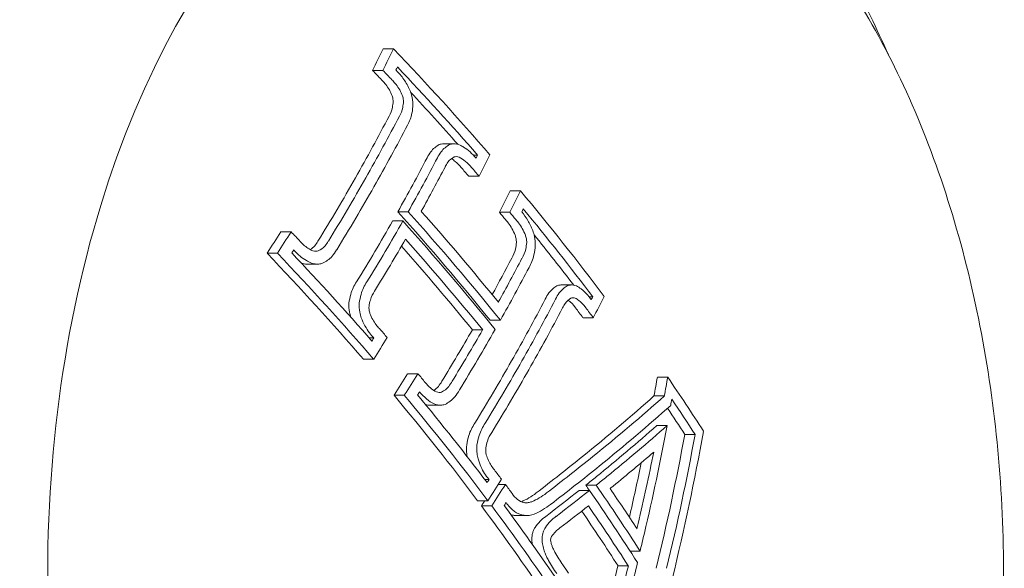
# Model space of a CAD drawing. Units: millimetres. Extents: x -2554 to 3833, y -3154 to 3652.
# Drawn here: x -930 to -915, y -1010 to -1001 of the extents above; entities that cross this region are included whole.
import ezdxf

# ---------------------------------------------------------------- set-up
doc = ezdxf.new("R2010")
doc.units = ezdxf.units.MM
doc.header["$LTSCALE"] = 0.2
doc.header["$MEASUREMENT"] = 0

msp = doc.modelspace()

# ---------------------------------------------------------------- linework, layer by layer
at = {"lineweight": 0}
for p, q in [((-924.269, -1001.382), (-924.108, -1001.382)), ((-924.437, -1001.718), (-924.276, -1001.718)), ((-923.323, -1002.867), (-923.162, -1002.867)), ((-922.861, -1003.043), (-922.795, -1003.043)), ((-922.933, -1003.373), (-922.771, -1003.373)), ((-922.284, -1003.603), (-922.123, -1003.603)), ((-924.042, -1003.929), (-923.88, -1003.929)), ((-922.453, -1003.938), (-922.291, -1003.938)), ((-924.124, -1004.074), (-923.962, -1004.074)), ((-925.873, -1004.244), (-925.711, -1004.244)), ((-926.087, -1004.58), (-925.925, -1004.58)), ((-925.463, -1004.749), (-925.301, -1004.749)), ((-921.484, -1005.075), (-921.323, -1005.075)), ((-921.051, -1005.259), (-920.992, -1005.259)), ((-922.599, -1005.627), (-922.438, -1005.627)), ((-921.145, -1005.589), (-920.984, -1005.589)), ((-922.876, -1005.778), (-922.714, -1005.778)), ((-924.49, -1005.905), (-924.418, -1005.905)), ((-924.582, -1006.235), (-924.42, -1006.235)), ((-923.888, -1006.465), (-923.727, -1006.465)), ((-919.981, -1006.518), (-919.82, -1006.518)), ((-924.102, -1006.8), (-923.94, -1006.8)), ((-920.035, -1006.812), (-919.873, -1006.812)), ((-923.54, -1006.957), (-923.378, -1006.957)), ((-919.99, -1007.275), (-919.829, -1007.275)), ((-919.553, -1007.415), (-919.391, -1007.415)), ((-922.681, -1008.121), (-922.615, -1008.121)), ((-922.47, -1008.195), (-922.36, -1008.195)), ((-921.205, -1008.289), (-921.044, -1008.289)), ((-921.101, -1008.208), (-920.94, -1008.208)), ((-922.794, -1008.451), (-922.632, -1008.451)), ((-922.734, -1008.531), (-922.573, -1008.531)), ((-922.194, -1008.682), (-922.032, -1008.682)), ((-920.406, -1009.24), (-920.252, -1009.24)), ((-920.597, -1009.47), (-920.436, -1009.47))]:
    msp.add_line(p, q, dxfattribs=at)
for centre, major_axis, ratio, start_param, end_param in [((-922.145, -1009.594), (0, 12.5), 0.589979, 0, 2.183226), ((-946.335, -1008.005), (-29.503, 16.754), 0.559917, -2.136423, -2.063811), ((-946.417, -1008.149), (-29.514, 16.76), 0.559917, -2.130469, -2.070053), ((-946.578, -1008.149), (-29.514, 16.76), 0.559917, -2.123128, -2.087353), ((-950.795, -1004.053), (28.176, 17.271), 0.581736, -0.80633, -0.770975), ((-950.633, -1004.053), (28.176, 17.271), 0.581736, -0.80633, -0.770975), ((-950.367, -1004.488), (28.3, 17.347), 0.581736, -0.753077, -0.751099), ((-950.282, -1004.626), (28.337, 17.37), 0.581736, -0.759186, -0.74515), ((-950.548, -1004.191), (28.216, 17.296), 0.581736, -0.800294, -0.770933), ((-946.335, -1008.005), (-29.503, 16.754), 0.559917, -2.23193, -2.160931), ((-947.328, -1009.47), (-29.565, 16.789), 0.559917, -2.185426, -2.111923), ((-947.167, -1009.47), (-29.565, 16.789), 0.559917, -2.185426, -2.111923), ((-947.085, -1009.326), (-29.564, 16.788), 0.559917, -2.179453, -2.11796), ((-946.417, -1008.149), (-29.514, 16.76), 0.559917, -2.226037, -2.166995), ((-950.795, -1004.053), (28.176, 17.271), 0.581736, -0.852511, -0.812439), ((-950.633, -1004.053), (28.176, 17.271), 0.581736, -0.852511, -0.812439), ((-922.395, -1004.327), (-0.248, 0.575), 0.508728, -1.43876, -1.438748), ((-947.96, -1010.867), (-29.526, 16.766), 0.559917, -2.070713, -2.064032), ((-946.578, -1008.149), (-29.514, 16.76), 0.559917, -2.218278, -2.184385), ((-950.548, -1004.191), (28.216, 17.296), 0.581736, -0.852614, -0.818481), ((-948.042, -1011.011), (-29.516, 16.761), 0.559917, -2.070488, -2.070072), ((-949.44, -1006.264), (28.697, 17.59), 0.581736, -0.811535, -0.771737), ((-949.278, -1006.264), (28.697, 17.59), 0.581736, -0.811535, -0.771737), ((-949.009, -1006.703), (28.769, 17.634), 0.581736, -0.754037, -0.752087), ((-948.924, -1006.842), (28.789, 17.647), 0.581736, -0.760009, -0.746195), ((-949.193, -1006.403), (28.721, 17.605), 0.581736, -0.811535, -0.771619), ((-947.96, -1010.867), (-29.526, 16.766), 0.559917, -2.136586, -2.130416), ((-950.367, -1004.488), (28.3, 17.347), 0.581736, -0.872823, -0.870834), ((-950.282, -1004.626), (28.337, 17.37), 0.581736, -0.878772, -0.864729), ((-949.44, -1006.264), (28.697, 17.59), 0.581736, -0.851749, -0.811535), ((-949.278, -1006.264), (28.697, 17.59), 0.581736, -0.851749, -0.811535), ((-947.96, -1010.867), (-29.526, 16.766), 0.559917, -2.166957, -2.161074), ((-949.193, -1006.403), (28.721, 17.605), 0.581736, -0.851911, -0.811535), ((-946.293, -1007.932), (-29.498, 16.75), 0.559917, -2.325077, -2.289044), ((-946.375, -1008.076), (-29.509, 16.757), 0.559917, -2.321072, -2.29761), ((-946.536, -1008.076), (-29.509, 16.757), 0.559917, -2.321072, -2.303563), ((-947.939, -1007.745), (32.576, 9.517), 0.358304, -0.705879, -0.652843), ((-947.777, -1007.745), (32.576, 9.517), 0.358304, -0.705879, -0.652843), ((-947.192, -1009.626), (19.481, 27.866), 0.746472, -1.090829, -1.017837), ((-947.461, -1009.55), (19.479, 27.866), 0.746432, -1.088551, -1.02189), ((-947.299, -1009.55), (19.479, 27.866), 0.746432, -1.088551, -1.02189), ((-947.725, -1007.924), (32.587, 9.52), 0.358304, -0.703756, -0.668524), ((-947.96, -1010.867), (-29.526, 16.766), 0.559917, -2.232018, -2.225716), ((-949.009, -1006.703), (28.769, 17.634), 0.581736, -0.871822, -0.869865), ((-948.924, -1006.842), (28.789, 17.647), 0.581736, -0.877713, -0.863892), ((-948.042, -1011.011), (-29.516, 16.761), 0.559917, -2.226045, -2.225864), ((-947.939, -1007.745), (32.576, 9.517), 0.358304, -0.714788, -0.705879), ((-947.777, -1007.745), (32.576, 9.517), 0.358304, -0.714788, -0.705879), ((-947.96, -1010.867), (-29.526, 16.766), 0.559917, -2.241516, -2.235427), ((-922.251, -1007.622), (0.382, 0.844), 0.803322, -2.444509, -2.130431), ((-922.089, -1007.622), (0.382, 0.844), 0.803322, -2.44451, -2.130432), ((-947.939, -1007.744), (32.575, 9.518), 0.358334, -0.747285, -0.720285), ((-947.778, -1007.744), (32.575, 9.518), 0.358334, -0.747285, -0.720285), ((-947.515, -1009.799), (-29.565, 16.788), 0.559917, -2.285078, -2.281626), ((-947.353, -1009.799), (-29.565, 16.788), 0.559917, -2.325449, -2.281626), ((-947.725, -1007.924), (32.587, 9.52), 0.358304, -0.7064, -0.703756), ((-947.271, -1009.655), (-29.566, 16.789), 0.559917, -2.316813, -2.290007), ((-922.067, -1007.716), (0.427, 0.943), 0.803879, -2.445283, -2.131717), ((-947.725, -1007.923), (32.586, 9.521), 0.358334, -0.747399, -0.72442), ((-922.185, -1008.298), (0.076, 0.378), 0.94204, -3.037945, -2.954301), ((-922.185, -1008.298), (0.076, 0.378), 0.94204, -2.713509, -2.713483), ((-922.024, -1008.298), (0.077, 0.378), 0.942221, -3.036227, -2.606164), ((-921.648, -1009.158), (0.215, 0.514), 0.639896, 0.778528, 1.26121), ((-921.446, -1009.24), (0.169, 0.402), 0.642106, 0.774514, 1.257839), ((-947.96, -1010.867), (-29.526, 16.766), 0.559917, -2.294711, -2.28914)]:
    msp.add_ellipse(centre, major_axis=major_axis, ratio=ratio, start_param=start_param, end_param=end_param, dxfattribs=at)
at = {"lineweight": 0, "extrusion": (0, 0, -1)}
for centre, major_axis, ratio, start_param, end_param in [((-951.458, -1002.971), (-27.82, -17.053), 0.581736, -2.397677, -2.38338), ((-951.297, -1002.971), (-27.82, -17.053), 0.581736, -2.397677, -2.38338), ((-951.212, -1003.11), (-27.87, -17.083), 0.581736, -2.391426, -2.389413), ((-946.687, -1008.341), (29.527, -16.767), 0.559917, -1.077548, -1.071059), ((-946.525, -1008.341), (29.527, -16.767), 0.559917, -1.077548, -1.071059), ((-946.444, -1008.197), (29.518, -16.762), 0.559917, -1.071507, -1.071299), ((-951.195, -1003.401), (-27.97, -17.145), 0.581736, -2.371046, -2.330058), ((-951.033, -1003.401), (-27.97, -17.145), 0.581736, -2.371046, -2.330058), ((-950.948, -1003.539), (-28.016, -17.173), 0.581736, -2.370824, -2.330058), ((-946.687, -1008.341), (29.527, -16.767), 0.559917, -1.010949, -1.004998), ((-946.525, -1008.341), (29.527, -16.767), 0.559917, -1.010949, -1.004998), ((-951.195, -1003.401), (-27.97, -17.145), 0.581736, -2.330058, -2.288208), ((-951.033, -1003.401), (-27.97, -17.145), 0.581736, -2.330058, -2.288208), ((-950.948, -1003.539), (-28.016, -17.173), 0.581736, -2.330058, -2.288432), ((-950.097, -1005.191), (-28.478, -17.456), 0.581736, -2.396114, -2.382148), ((-949.936, -1005.191), (-28.478, -17.456), 0.581736, -2.396114, -2.382148), ((-946.687, -1008.341), (29.527, -16.767), 0.559917, -0.98051, -0.975595), ((-946.525, -1008.341), (29.527, -16.767), 0.559917, -0.98051, -0.975595), ((-949.851, -1005.33), (-28.51, -17.476), 0.581736, -2.390047, -2.388105), ((-947.249, -1009.615), (29.566, -16.789), 0.559917, -1.029666, -0.956164), ((-951.458, -1002.971), (-27.82, -17.053), 0.581736, -2.275876, -2.261571), ((-951.297, -1002.971), (-27.82, -17.053), 0.581736, -2.275876, -2.261571), ((-947.492, -1009.76), (29.565, -16.789), 0.559917, -1.018815, -0.962133), ((-947.331, -1009.76), (29.565, -16.789), 0.559917, -1.023624, -0.962133), ((-948.312, -1011.203), (29.502, -16.753), 0.559917, -1.077798, -1.005182), ((-948.151, -1011.203), (29.502, -16.753), 0.559917, -1.077798, -1.005182), ((-951.212, -1003.11), (-27.87, -17.083), 0.581736, -2.269843, -2.267823), ((-948.069, -1011.059), (29.513, -16.759), 0.559917, -1.071554, -1.011134), ((-949.839, -1005.612), (-28.571, -17.513), 0.581736, -2.369579, -2.346047), ((-949.678, -1005.612), (-28.571, -17.513), 0.581736, -2.369579, -2.341159), ((-949.593, -1005.75), (-28.6, -17.53), 0.581757, -2.369388, -2.335203), ((-946.444, -1008.197), (29.518, -16.762), 0.559917, -0.916147, -0.915541), ((-946.687, -1008.341), (29.527, -16.767), 0.559917, -0.91625, -0.909569), ((-946.525, -1008.341), (29.527, -16.767), 0.559917, -0.91625, -0.909569), ((-949.839, -1005.612), (-28.571, -17.513), 0.581736, -2.323198, -2.28989), ((-949.682, -1005.602), (-28.575, -17.502), 0.581987, -2.323399, -2.290089), ((-949.593, -1005.751), (-28.6, -17.531), 0.581736, -2.329167, -2.290122), ((-950.097, -1005.191), (-28.478, -17.456), 0.581736, -2.277127, -2.263154), ((-949.936, -1005.191), (-28.478, -17.456), 0.581736, -2.277127, -2.263154), ((-947.99, -1009.165), (-19.968, -27.497), 0.742176, -2.149925, -2.14049), ((-947.828, -1009.165), (-19.968, -27.497), 0.742176, -2.149925, -2.14049), ((-949.851, -1005.33), (-28.51, -17.476), 0.581736, -2.271195, -2.269222), ((-948.312, -1011.203), (29.502, -16.753), 0.559917, -0.980672, -0.909669), ((-948.151, -1011.203), (29.502, -16.753), 0.559917, -0.980672, -0.909669), ((-948.069, -1011.059), (29.513, -16.759), 0.559917, -0.974606, -0.915562), ((-948.051, -1007.363), (-32.545, -9.521), 0.358703, -2.494016, -2.43109), ((-947.889, -1007.363), (-32.545, -9.521), 0.358703, -2.494016, -2.43109), ((-947.72, -1009.243), (-19.971, -27.502), 0.742176, -2.141367, -2.138304), ((-947.837, -1007.543), (-32.558, -9.525), 0.358703, -2.496173, -2.433215), ((-947.703, -1009.268), (-19.49, -27.846), 0.746297, -2.115625, -2.062033), ((-947.812, -1009.192), (-19.486, -27.842), 0.746297, -2.099961, -2.06435), ((-948.051, -1007.363), (-32.545, -9.521), 0.358703, -2.43109, -2.393208), ((-947.889, -1007.363), (-32.545, -9.521), 0.358703, -2.43109, -2.393208), ((-947.973, -1009.192), (-19.486, -27.842), 0.746297, -2.094651, -2.06747), ((-947.837, -1007.543), (-32.558, -9.525), 0.358703, -2.433215, -2.393297), ((-948.875, -1006.922), (-28.801, -17.654), 0.581736, -2.277722, -2.263905), ((-947.425, -1009.925), (29.563, -16.787), 0.559917, -0.861869, -0.813883), ((-949.036, -1006.922), (-28.801, -17.654), 0.581736, -2.267188, -2.263905), ((-948.79, -1007.06), (-28.82, -17.666), 0.581736, -2.27183, -2.269877), ((-948.312, -1011.203), (29.502, -16.753), 0.559917, -0.906258, -0.846925), ((-948.151, -1011.203), (29.502, -16.753), 0.559917, -0.906258, -0.846925), ((-948.069, -1011.059), (29.513, -16.759), 0.559917, -0.900286, -0.852808), ((-947.668, -1010.069), (29.56, -16.786), 0.559917, -0.85422, -0.817849), ((-947.507, -1010.069), (29.56, -16.786), 0.559917, -0.857727, -0.817849), ((-947.812, -1009.192), (-19.486, -27.842), 0.746297, -2.06435, -2.061679), ((-947.703, -1009.268), (-19.49, -27.846), 0.746297, -2.062033, -2.053041), ((-947.973, -1009.204), (-19.09, -28.115), 0.749514, -2.033139, -2.010003), ((-947.811, -1009.204), (-19.09, -28.115), 0.749514, -2.033139, -2.010003), ((-947.702, -1009.278), (-19.094, -28.12), 0.749514, -2.037104, -2.010049)]:
    msp.add_ellipse(centre, major_axis=major_axis, ratio=ratio, start_param=start_param, end_param=end_param, dxfattribs=at)
at = {"lineweight": 0}
for points, knots in [([(-916.367, -1001.474), (-916.547, -1001.068), (-916.743, -1000.669), (-917.238, -999.767), (-917.55, -999.269), (-918.241, -998.311), (-918.622, -997.851), (-919.462, -996.981), (-919.921, -996.571), (-920.929, -995.825), (-921.477, -995.489), (-922.066, -995.207)], [5.3574164, 5.3574164, 5.3574164, 5.3574164, 5.461447, 5.461447, 5.5980754, 5.5980754, 5.7347038, 5.7347038, 5.8713322, 5.8713322, 6.0079606, 6.0079606, 6.0079606, 6.0079606]), ([(-922.145, -997.094), (-921.357, -997.094), (-920.571, -997.296), (-919.065, -998.08), (-918.349, -998.677), (-917.046, -1000.217), (-916.467, -1001.175), (-915.52, -1003.345), (-915.154, -1004.558), (-914.671, -1007.108), (-914.554, -1008.445), (-914.578, -1011.111), (-914.718, -1012.44), (-915.244, -1014.961), (-915.63, -1016.152), (-916.275, -1017.544), (-916.437, -1017.86), (-916.609, -1018.162)], [0, 0, 0, 0, 0.298143, 0.298143, 0.609287, 0.609287, 0.933887, 0.933887, 1.260341, 1.260341, 1.585833, 1.585833, 1.910897, 1.910897, 2.236469, 2.236469, 2.337085, 2.337085, 2.337085, 2.337085]), ([(-923.853, -1002.028), (-923.88, -1001.968), (-923.912, -1001.911), (-923.984, -1001.807), (-924.024, -1001.759), (-924.067, -1001.717)], [-0.03928438, -0.03928438, -0.03928438, -0.03928438, -0.01979478, -0.01979478, 0, 0, 0, 0]), ([(-924.139, -1002.093), (-924.168, -1002.03), (-924.204, -1001.971), (-924.246, -1001.921), (-924.262, -1001.901), (-924.28, -1001.882), (-924.298, -1001.865)], [0, 0, 0, 0, 0.0002092191, 0.0002092191, 0.0002092191, 0.0002928032, 0.0002928032, 0.0002928032, 0.0002928032]), ([(-923.977, -1002.093), (-924.006, -1002.03), (-924.043, -1001.972), (-924.084, -1001.921), (-924.101, -1001.901), (-924.118, -1001.882), (-924.136, -1001.865)], [0, 0, 0, 0, 0.715435, 0.715435, 0.715435, 1, 1, 1, 1]), ([(-924.116, -1002.2), (-924.117, -1002.182), (-924.119, -1002.164), (-924.127, -1002.124), (-924.134, -1002.106), (-924.139, -1002.093)], [-0.007541939, -0.007541939, -0.007541939, -0.007541939, -0.004177176, -0.004177176, 0, 0, 0, 0]), ([(-923.954, -1002.2), (-923.955, -1002.182), (-923.957, -1002.164), (-923.966, -1002.124), (-923.972, -1002.106), (-923.977, -1002.093)], [-0.007542633, -0.007542633, -0.007542633, -0.007542633, -0.004177471, -0.004177471, 0, 0, 0, 0]), ([(-923.806, -1002.249), (-923.807, -1002.202), (-923.814, -1002.153), (-923.827, -1002.106), (-923.834, -1002.08), (-923.843, -1002.053), (-923.853, -1002.028)], [0, 0, 0, 0, 0.644255, 0.644255, 0.644255, 1, 1, 1, 1]), ([(-924.179, -1002.432), (-924.155, -1002.393), (-924.138, -1002.347), (-924.127, -1002.298), (-924.121, -1002.267), (-924.117, -1002.234), (-924.116, -1002.2)], [0, 0, 0, 0, 0.0001713376, 0.0001713376, 0.0001713376, 0.0002788809, 0.0002788809, 0.0002788809, 0.0002788809]), ([(-924.017, -1002.432), (-923.994, -1002.394), (-923.976, -1002.348), (-923.966, -1002.298), (-923.959, -1002.267), (-923.956, -1002.234), (-923.954, -1002.2)], [0, 0, 0, 0, 0.615131, 0.615131, 0.615131, 1, 1, 1, 1]), ([(-923.891, -1002.575), (-923.858, -1002.52), (-923.835, -1002.456), (-923.821, -1002.387), (-923.812, -1002.343), (-923.807, -1002.297), (-923.806, -1002.249)], [0, 0, 0, 0, 0.61432, 0.61432, 0.61432, 1, 1, 1, 1]), ([(-923.394, -1002.88), (-923.444, -1002.906), (-923.489, -1002.944), (-923.527, -1002.992), (-923.549, -1003.02), (-923.568, -1003.052), (-923.585, -1003.087)], [0, 0, 0, 0, 0.0002442774, 0.0002442774, 0.0002442774, 0.0003854208, 0.0003854208, 0.0003854208, 0.0003854208]), ([(-923.233, -1002.88), (-923.282, -1002.905), (-923.328, -1002.944), (-923.365, -1002.992), (-923.387, -1003.02), (-923.407, -1003.052), (-923.424, -1003.087)], [0, 0, 0, 0, 0.635133, 0.635133, 0.635133, 1, 1, 1, 1]), ([(-923.323, -1002.867), (-923.325, -1002.867), (-923.327, -1002.867), (-923.329, -1002.867), (-923.351, -1002.868), (-923.373, -1002.872), (-923.394, -1002.88)], [0.0001331413, 0.0001331413, 0.0001331413, 0.0001331413, 0.0001425004, 0.0001425004, 0.0001425004, 0.0002403023, 0.0002403023, 0.0002403023, 0.0002403023]), ([(-923.068, -1002.887), (-923.101, -1002.873), (-923.135, -1002.866), (-923.168, -1002.867), (-923.19, -1002.868), (-923.212, -1002.872), (-923.233, -1002.88)], [0, 0, 0, 0, 0.59368, 0.59368, 0.59368, 1, 1, 1, 1]), ([(-922.819, -1003.09), (-922.877, -1003.02), (-922.944, -1002.961), (-923.013, -1002.918), (-923.031, -1002.907), (-923.049, -1002.896), (-923.068, -1002.887)], [0, 0, 0, 0, 0.794318, 0.794318, 0.794318, 1, 1, 1, 1]), ([(-923.163, -1003.073), (-923.198, -1003.092), (-923.231, -1003.12), (-923.258, -1003.156), (-923.274, -1003.176), (-923.287, -1003.199), (-923.299, -1003.224)], [0, 0, 0, 0, 0.64316, 0.64316, 0.64316, 1, 1, 1, 1]), ([(-923.083, -1003.076), (-923.096, -1003.071), (-923.11, -1003.068), (-923.141, -1003.066), (-923.154, -1003.07), (-923.163, -1003.073)], [-0.007195009, -0.007195009, -0.007195009, -0.007195009, -0.004028653, -0.004028653, 0, 0, 0, 0]), ([(-922.89, -1003.236), (-922.919, -1003.201), (-922.95, -1003.17), (-923.015, -1003.116), (-923.048, -1003.094), (-923.083, -1003.076)], [-0.02980524, -0.02980524, -0.02980524, -0.02980524, -0.01491019, -0.01491019, 0, 0, 0, 0]), ([(-923.051, -1003.236), (-923.08, -1003.201), (-923.111, -1003.17), (-923.163, -1003.127), (-923.183, -1003.112), (-923.204, -1003.099)], [-0.02980541, -0.02980541, -0.02980541, -0.02980541, -0.01491028, -0.01491028, -0.00595066, -0.00595066, -0.00595066, -0.00595066]), ([(-921.931, -1004.224), (-921.954, -1004.17), (-921.98, -1004.117), (-922.037, -1004.019), (-922.069, -1003.973), (-922.103, -1003.932)], [-0.03617632, -0.03617632, -0.03617632, -0.03617632, -0.01809073, -0.01809073, 0, 0, 0, 0]), ([(-922.207, -1004.297), (-922.237, -1004.225), (-922.274, -1004.159), (-922.317, -1004.103), (-922.33, -1004.085), (-922.344, -1004.068), (-922.358, -1004.052)], [0, 0, 0, 0, 0.0002374735, 0.0002374735, 0.0002374735, 0.0003111731, 0.0003111731, 0.0003111731, 0.0003111731]), ([(-922.046, -1004.297), (-922.075, -1004.226), (-922.112, -1004.159), (-922.155, -1004.103), (-922.168, -1004.085), (-922.182, -1004.068), (-922.197, -1004.052)], [0, 0, 0, 0, 0.764062, 0.764062, 0.764062, 1, 1, 1, 1]), ([(-922.187, -1004.41), (-922.187, -1004.391), (-922.189, -1004.372), (-922.197, -1004.329), (-922.202, -1004.31), (-922.207, -1004.297)], [-0.007344529, -0.007344529, -0.007344529, -0.007344529, -0.004113805, -0.004113805, 0, 0, 0, 0]), ([(-922.026, -1004.41), (-922.026, -1004.391), (-922.028, -1004.372), (-922.035, -1004.329), (-922.041, -1004.31), (-922.046, -1004.297)], [-0.007344591, -0.007344591, -0.007344591, -0.007344591, -0.004113835, -0.004113835, 0, 0, 0, 0]), ([(-921.891, -1004.459), (-921.89, -1004.412), (-921.895, -1004.363), (-921.905, -1004.316), (-921.912, -1004.285), (-921.92, -1004.254), (-921.931, -1004.224)], [0, 0, 0, 0, 0.605134, 0.605134, 0.605134, 1, 1, 1, 1]), ([(-925.568, -1004.395), (-925.526, -1004.443), (-925.479, -1004.483), (-925.429, -1004.512), (-925.409, -1004.524), (-925.39, -1004.534), (-925.37, -1004.542)], [0, 0, 0, 0, 0.721155, 0.721155, 0.721155, 1, 1, 1, 1]), ([(-925.411, -1004.523), (-925.386, -1004.506), (-925.363, -1004.486), (-925.342, -1004.463), (-925.323, -1004.442), (-925.306, -1004.417), (-925.291, -1004.39)], [0.0000547971, 0.0000547971, 0.0000547971, 0.0000547971, 0.0001714285, 0.0001714285, 0.0001714285, 0.0002789501, 0.0002789501, 0.0002789501, 0.0002789501]), ([(-925.286, -1004.543), (-925.247, -1004.525), (-925.211, -1004.498), (-925.18, -1004.463), (-925.161, -1004.442), (-925.144, -1004.417), (-925.13, -1004.39)], [0, 0, 0, 0, 0.615204, 0.615204, 0.615204, 1, 1, 1, 1]), ([(-922.261, -1004.658), (-922.235, -1004.616), (-922.216, -1004.567), (-922.203, -1004.513), (-922.195, -1004.48), (-922.19, -1004.446), (-922.187, -1004.41)], [0, 0, 0, 0, 0.0001853496, 0.0001853496, 0.0001853496, 0.0002976584, 0.0002976584, 0.0002976584, 0.0002976584]), ([(-922.099, -1004.658), (-922.074, -1004.617), (-922.054, -1004.567), (-922.042, -1004.513), (-922.034, -1004.48), (-922.029, -1004.446), (-922.026, -1004.41)], [0, 0, 0, 0, 0.623444, 0.623444, 0.623444, 1, 1, 1, 1]), ([(-921.989, -1004.801), (-921.955, -1004.743), (-921.929, -1004.675), (-921.912, -1004.602), (-921.902, -1004.557), (-921.895, -1004.508), (-921.891, -1004.459)], [0, 0, 0, 0, 0.621039, 0.621039, 0.621039, 1, 1, 1, 1]), ([(-925.662, -1004.536), (-925.604, -1004.601), (-925.54, -1004.655), (-925.473, -1004.694), (-925.446, -1004.709), (-925.419, -1004.723), (-925.391, -1004.734)], [0, 0, 0, 0, 0.71539, 0.71539, 0.71539, 1, 1, 1, 1]), ([(-925.37, -1004.542), (-925.355, -1004.547), (-925.341, -1004.549), (-925.309, -1004.549), (-925.296, -1004.546), (-925.286, -1004.543)], [-0.007184153, -0.007184153, -0.007184153, -0.007184153, -0.003993366, -0.003993366, 0, 0, 0, 0]), ([(-925.219, -1004.735), (-925.163, -1004.71), (-925.113, -1004.673), (-925.071, -1004.627), (-925.044, -1004.597), (-925.02, -1004.563), (-924.999, -1004.525)], [0, 0, 0, 0, 0.612546, 0.612546, 0.612546, 1, 1, 1, 1]), ([(-925.391, -1004.734), (-925.353, -1004.747), (-925.315, -1004.751), (-925.279, -1004.748), (-925.258, -1004.746), (-925.238, -1004.742), (-925.219, -1004.735)], [0, 0, 0, 0, 0.64104, 0.64104, 0.64104, 1, 1, 1, 1]), ([(-924.688, -1005.028), (-924.727, -1005.084), (-924.757, -1005.151), (-924.778, -1005.222), (-924.791, -1005.266), (-924.801, -1005.313), (-924.806, -1005.361)], [0, 0, 0, 0, 0.0002455165, 0.0002455165, 0.0002455165, 0.0003955381, 0.0003955381, 0.0003955381, 0.0003955381]), ([(-924.526, -1005.028), (-924.565, -1005.084), (-924.596, -1005.15), (-924.617, -1005.222), (-924.63, -1005.266), (-924.639, -1005.313), (-924.645, -1005.361)], [0, 0, 0, 0, 0.622178, 0.622178, 0.622178, 1, 1, 1, 1]), ([(-921.553, -1005.089), (-921.599, -1005.114), (-921.642, -1005.152), (-921.678, -1005.2), (-921.699, -1005.23), (-921.719, -1005.263), (-921.736, -1005.299)], [0, 0, 0, 0, 0.0002412525, 0.0002412525, 0.0002412525, 0.0003860652, 0.0003860652, 0.0003860652, 0.0003860652]), ([(-921.391, -1005.089), (-921.438, -1005.114), (-921.48, -1005.152), (-921.516, -1005.2), (-921.538, -1005.23), (-921.558, -1005.263), (-921.575, -1005.299)], [0, 0, 0, 0, 0.626337, 0.626337, 0.626337, 1, 1, 1, 1]), ([(-921.484, -1005.075), (-921.49, -1005.075), (-921.496, -1005.075), (-921.501, -1005.076), (-921.519, -1005.077), (-921.536, -1005.082), (-921.553, -1005.089)], [0.0001144278, 0.0001144278, 0.0001144278, 0.0001144278, 0.0001414481, 0.0001414481, 0.0001414481, 0.0002248072, 0.0002248072, 0.0002248072, 0.0002248072]), ([(-921.249, -1005.09), (-921.279, -1005.078), (-921.31, -1005.073), (-921.34, -1005.076), (-921.357, -1005.077), (-921.375, -1005.082), (-921.391, -1005.089)], [0, 0, 0, 0, 0.630429, 0.630429, 0.630429, 1, 1, 1, 1]), ([(-921.026, -1005.292), (-921.058, -1005.247), (-921.094, -1005.206), (-921.131, -1005.172), (-921.145, -1005.159), (-921.16, -1005.147), (-921.175, -1005.136), (-921.199, -1005.118), (-921.224, -1005.103), (-921.249, -1005.09)], [0, 0, 0, 0, 0.5, 0.5, 0.5, 0.689545, 0.689545, 0.689545, 1, 1, 1, 1]), ([(-924.405, -1005.171), (-924.433, -1005.211), (-924.456, -1005.259), (-924.472, -1005.311), (-924.482, -1005.343), (-924.489, -1005.377), (-924.493, -1005.411)], [0, 0, 0, 0, 0.624804, 0.624804, 0.624804, 1, 1, 1, 1]), ([(-924.806, -1005.361), (-924.81, -1005.407), (-924.807, -1005.455), (-924.798, -1005.501), (-924.794, -1005.527), (-924.787, -1005.552), (-924.779, -1005.577)], [0, 0, 0, 0, 0.000142797, 0.000142797, 0.000142797, 0.0002208846, 0.0002208846, 0.0002208846, 0.0002208846]), ([(-924.645, -1005.361), (-924.648, -1005.407), (-924.645, -1005.455), (-924.637, -1005.501), (-924.632, -1005.531), (-924.624, -1005.56), (-924.614, -1005.588)], [0, 0, 0, 0, 0.615707, 0.615707, 0.615707, 1, 1, 1, 1]), ([(-921.334, -1005.281), (-921.368, -1005.3), (-921.398, -1005.328), (-921.424, -1005.363), (-921.439, -1005.384), (-921.453, -1005.408), (-921.465, -1005.434)], [0, 0, 0, 0, 0.628579, 0.628579, 0.628579, 1, 1, 1, 1]), ([(-921.263, -1005.433), (-921.296, -1005.385), (-921.333, -1005.346), (-921.373, -1005.316), (-921.374, -1005.315), (-921.376, -1005.313), (-921.378, -1005.312)], [0, 0, 0, 0, 0.0001961303, 0.0001961303, 0.0001961303, 0.0002044971, 0.0002044971, 0.0002044971, 0.0002044971]), ([(-921.266, -1005.282), (-921.277, -1005.277), (-921.289, -1005.275), (-921.315, -1005.275), (-921.327, -1005.278), (-921.334, -1005.281)], [-0.007020356, -0.007020356, -0.007020356, -0.007020356, -0.003910232, -0.003910232, 0, 0, 0, 0]), ([(-921.102, -1005.433), (-921.134, -1005.386), (-921.172, -1005.346), (-921.211, -1005.316), (-921.229, -1005.302), (-921.247, -1005.291), (-921.266, -1005.282)], [0, 0, 0, 0, 0.692433, 0.692433, 0.692433, 1, 1, 1, 1]), ([(-924.493, -1005.411), (-924.494, -1005.429), (-924.493, -1005.448), (-924.488, -1005.488), (-924.483, -1005.506), (-924.478, -1005.521)], [-0.009214455, -0.009214455, -0.009214455, -0.009214455, -0.004902102, -0.004902102, 0, 0, 0, 0]), ([(-924.478, -1005.521), (-924.453, -1005.586), (-924.419, -1005.647), (-924.38, -1005.699), (-924.364, -1005.72), (-924.348, -1005.739), (-924.33, -1005.758)], [0, 0, 0, 0, 0.71494, 0.71494, 0.71494, 1, 1, 1, 1]), ([(-924.614, -1005.588), (-924.581, -1005.675), (-924.536, -1005.756), (-924.485, -1005.825), (-924.464, -1005.853), (-924.442, -1005.88), (-924.418, -1005.905)], [0, 0, 0, 0, 0.710939, 0.710939, 0.710939, 1, 1, 1, 1]), ([(-923.614, -1006.601), (-923.588, -1006.633), (-923.56, -1006.662), (-923.501, -1006.711), (-923.47, -1006.731), (-923.438, -1006.748)], [-0.02776027, -0.02776027, -0.02776027, -0.02776027, -0.01389157, -0.01389157, 0, 0, 0, 0]), ([(-923.476, -1006.726), (-923.451, -1006.709), (-923.428, -1006.687), (-923.408, -1006.663), (-923.388, -1006.639), (-923.369, -1006.612), (-923.354, -1006.582)], [0.0000663248, 0.0000663248, 0.0000663248, 0.0000663248, 0.0001872854, 0.0001872854, 0.0001872854, 0.0003044201, 0.0003044201, 0.0003044201, 0.0003044201]), ([(-923.357, -1006.751), (-923.316, -1006.731), (-923.278, -1006.701), (-923.246, -1006.663), (-923.226, -1006.639), (-923.208, -1006.611), (-923.192, -1006.582)], [0, 0, 0, 0, 0.615898, 0.615898, 0.615898, 1, 1, 1, 1]), ([(-923.703, -1006.747), (-923.669, -1006.789), (-923.632, -1006.826), (-923.555, -1006.89), (-923.514, -1006.916), (-923.473, -1006.937)], [-0.03623467, -0.03623467, -0.03623467, -0.03623467, -0.01813123, -0.01813123, 0, 0, 0, 0]), ([(-923.438, -1006.748), (-923.425, -1006.753), (-923.411, -1006.756), (-923.38, -1006.758), (-923.366, -1006.754), (-923.357, -1006.751)], [-0.007290408, -0.007290408, -0.007290408, -0.007290408, -0.004079665, -0.004079665, 0, 0, 0, 0]), ([(-923.304, -1006.943), (-923.248, -1006.917), (-923.196, -1006.877), (-923.152, -1006.826), (-923.125, -1006.794), (-923.099, -1006.757), (-923.077, -1006.716)], [0, 0, 0, 0, 0.61299, 0.61299, 0.61299, 1, 1, 1, 1]), ([(-923.473, -1006.937), (-923.439, -1006.951), (-923.404, -1006.958), (-923.37, -1006.957), (-923.348, -1006.956), (-923.325, -1006.951), (-923.304, -1006.943)], [0, 0, 0, 0, 0.601367, 0.601367, 0.601367, 1, 1, 1, 1]), ([(-922.838, -1007.239), (-922.877, -1007.294), (-922.909, -1007.36), (-922.932, -1007.431), (-922.946, -1007.476), (-922.958, -1007.525), (-922.965, -1007.575)], [0, 0, 0, 0, 0.0002448678, 0.0002448678, 0.0002448678, 0.0004002925, 0.0004002925, 0.0004002925, 0.0004002925]), ([(-922.677, -1007.239), (-922.715, -1007.294), (-922.747, -1007.36), (-922.77, -1007.431), (-922.785, -1007.476), (-922.796, -1007.525), (-922.804, -1007.575)], [0, 0, 0, 0, 0.612977, 0.612977, 0.612977, 1, 1, 1, 1]), ([(-922.572, -1007.382), (-922.6, -1007.422), (-922.624, -1007.469), (-922.641, -1007.521), (-922.652, -1007.553), (-922.66, -1007.588), (-922.666, -1007.624)], [0, 0, 0, 0, 0.612925, 0.612925, 0.612925, 1, 1, 1, 1]), ([(-922.965, -1007.575), (-922.97, -1007.621), (-922.97, -1007.669), (-922.964, -1007.715), (-922.962, -1007.731), (-922.96, -1007.746), (-922.957, -1007.762)], [0, 0, 0, 0, 0.0001414063, 0.0001414063, 0.0001414063, 0.000189414, 0.000189414, 0.000189414, 0.000189414]), ([(-922.804, -1007.575), (-922.809, -1007.621), (-922.809, -1007.668), (-922.803, -1007.715), (-922.799, -1007.742), (-922.794, -1007.77), (-922.787, -1007.796)], [0, 0, 0, 0, 0.629918, 0.629918, 0.629918, 1, 1, 1, 1]), ([(-922.666, -1007.624), (-922.668, -1007.642), (-922.668, -1007.66), (-922.665, -1007.701), (-922.661, -1007.718), (-922.658, -1007.731)], [-0.007044829, -0.007044829, -0.007044829, -0.007044829, -0.003928927, -0.003928927, 0, 0, 0, 0]), ([(-922.787, -1007.796), (-922.762, -1007.879), (-922.727, -1007.957), (-922.685, -1008.024), (-922.664, -1008.057), (-922.642, -1008.088), (-922.618, -1008.116)], [0, 0, 0, 0, 0.670465, 0.670465, 0.670465, 1, 1, 1, 1]), ([(-922.658, -1007.731), (-922.639, -1007.792), (-922.612, -1007.85), (-922.581, -1007.9), (-922.565, -1007.924), (-922.548, -1007.947), (-922.531, -1007.968)], [0, 0, 0, 0, 0.672146, 0.672146, 0.672146, 1, 1, 1, 1]), ([(-922.348, -1008.478), (-922.312, -1008.532), (-922.27, -1008.576), (-922.225, -1008.611), (-922.222, -1008.613), (-922.219, -1008.615), (-922.216, -1008.617), (-922.173, -1008.648), (-922.127, -1008.668), (-922.081, -1008.678), (-922.075, -1008.679), (-922.069, -1008.68), (-922.063, -1008.681)], [0, 0, 0, 0, 0.471031, 0.471031, 0.471031, 0.5, 0.5, 0.5, 0.940401, 0.940401, 0.940401, 1, 1, 1, 1]), ([(-922.254, -1008.337), (-922.23, -1008.375), (-922.201, -1008.407), (-922.17, -1008.431), (-922.139, -1008.455), (-922.105, -1008.471), (-922.071, -1008.479), (-922.066, -1008.48), (-922.061, -1008.481), (-922.057, -1008.482)], [0, 0, 0, 0, 0.46845, 0.46845, 0.46845, 0.937477, 0.937477, 0.937477, 1, 1, 1, 1]), ([(-922.057, -1008.482), (-922.038, -1008.483), (-922.02, -1008.483), (-921.983, -1008.477), (-921.964, -1008.473), (-921.947, -1008.466)], [-0.01663719, -0.01663719, -0.01663719, -0.01663719, -0.00831864, -0.00831864, 0, 0, 0, 0]), ([(-922.271, -1008.671), (-922.262, -1008.673), (-922.252, -1008.676), (-922.243, -1008.678), (-922.237, -1008.679), (-922.23, -1008.68), (-922.224, -1008.681)], [0.00040264943, 0.00040264943, 0.00040264943, 0.00040264943, 0.00044509016, 0.00044509016, 0.00044509016, 0.00047274994, 0.00047274994, 0.00047274994, 0.00047274994]), ([(-921.564, -1008.695), (-921.596, -1008.717), (-921.626, -1008.742), (-921.683, -1008.801), (-921.71, -1008.834), (-921.734, -1008.87)], [-0.03171042, -0.03171042, -0.03171042, -0.03171042, -0.01585195, -0.01585195, 0, 0, 0, 0]), ([(-921.896, -1008.87), (-921.905, -1008.884), (-921.912, -1008.899), (-921.925, -1008.93), (-921.931, -1008.947), (-921.939, -1008.983), (-921.942, -1009.001), (-921.946, -1009.039), (-921.946, -1009.058), (-921.945, -1009.077)], [-0.02264015, -0.02264015, -0.02264015, -0.02264015, -0.01696439, -0.01696439, -0.01129362, -0.01129362, -0.00567377, -0.00567377, 0, 0, 0, 0]), ([(-921.734, -1008.87), (-921.748, -1008.892), (-921.76, -1008.918), (-921.768, -1008.945), (-921.776, -1008.972), (-921.782, -1009.002), (-921.784, -1009.033), (-921.784, -1009.047), (-921.785, -1009.062), (-921.784, -1009.077)], [0, 0, 0, 0, 0.401352, 0.401352, 0.401352, 0.806026, 0.806026, 0.806026, 1, 1, 1, 1]), ([(-921.784, -1009.077), (-921.782, -1009.108), (-921.777, -1009.139), (-921.764, -1009.199), (-921.755, -1009.227), (-921.745, -1009.253)], [-0.01853932, -0.01853932, -0.01853932, -0.01853932, -0.00930851, -0.00930851, 0, 0, 0, 0]), ([(-921.639, -1009.013), (-921.642, -1009.018), (-921.646, -1009.026), (-921.65, -1009.044), (-921.652, -1009.053), (-921.652, -1009.064)], [-0.008321722, -0.008321722, -0.008321722, -0.008321722, -0.003328441, -0.003328441, 0, 0, 0, 0]), ([(-921.652, -1009.064), (-921.65, -1009.08), (-921.648, -1009.096), (-921.641, -1009.127), (-921.636, -1009.141), (-921.63, -1009.155)], [-0.009552652, -0.009552652, -0.009552652, -0.009552652, -0.004797719, -0.004797719, 0, 0, 0, 0]), ([(-921.745, -1009.253), (-921.736, -1009.277), (-921.727, -1009.3), (-921.706, -1009.344), (-921.695, -1009.365), (-921.683, -1009.385)], [-0.01611388, -0.01611388, -0.01611388, -0.01611388, -0.00805692, -0.00805692, 0, 0, 0, 0]), ([(-921.63, -1009.155), (-921.624, -1009.173), (-921.617, -1009.19), (-921.601, -1009.224), (-921.593, -1009.24), (-921.584, -1009.255)], [-0.01229977, -0.01229977, -0.01229977, -0.01229977, -0.00614987, -0.00614987, 0, 0, 0, 0]), ([(-921.683, -1009.385), (-921.663, -1009.422), (-921.642, -1009.457), (-921.621, -1009.491), (-921.6, -1009.525), (-921.578, -1009.558), (-921.556, -1009.591)], [1.45111128, 1.45111128, 1.45111128, 1.45111128, 1.46507953, 1.46507953, 1.46507953, 1.47904767, 1.47904767, 1.47904767, 1.47904767]), ([(-921.584, -1009.255), (-921.564, -1009.291), (-921.544, -1009.325), (-921.523, -1009.358), (-921.503, -1009.391), (-921.482, -1009.423), (-921.46, -1009.455)], [1.33093136, 1.33093136, 1.33093136, 1.33093136, 1.34447774, 1.34447774, 1.34447774, 1.35802402, 1.35802402, 1.35802402, 1.35802402])]:
    msp.add_open_spline(points, degree=3, knots=knots, dxfattribs=at)
for points in [[(-925.55, -1004.735), (-925.521, -1004.744), (-925.492, -1004.749), (-925.463, -1004.749)], [(-923.608, -1006.947), (-923.585, -1006.953), (-923.562, -1006.957), (-923.54, -1006.957)], [(-922.109, -1008.466), (-922.109, -1008.466), (-922.109, -1008.466), (-922.108, -1008.466)], [(-921.945, -1009.077), (-921.944, -1009.095), (-921.942, -1009.113), (-921.939, -1009.131)]]:
    msp.add_open_spline(points, degree=3, dxfattribs=at)

doc.saveas('drawing.dxf')
